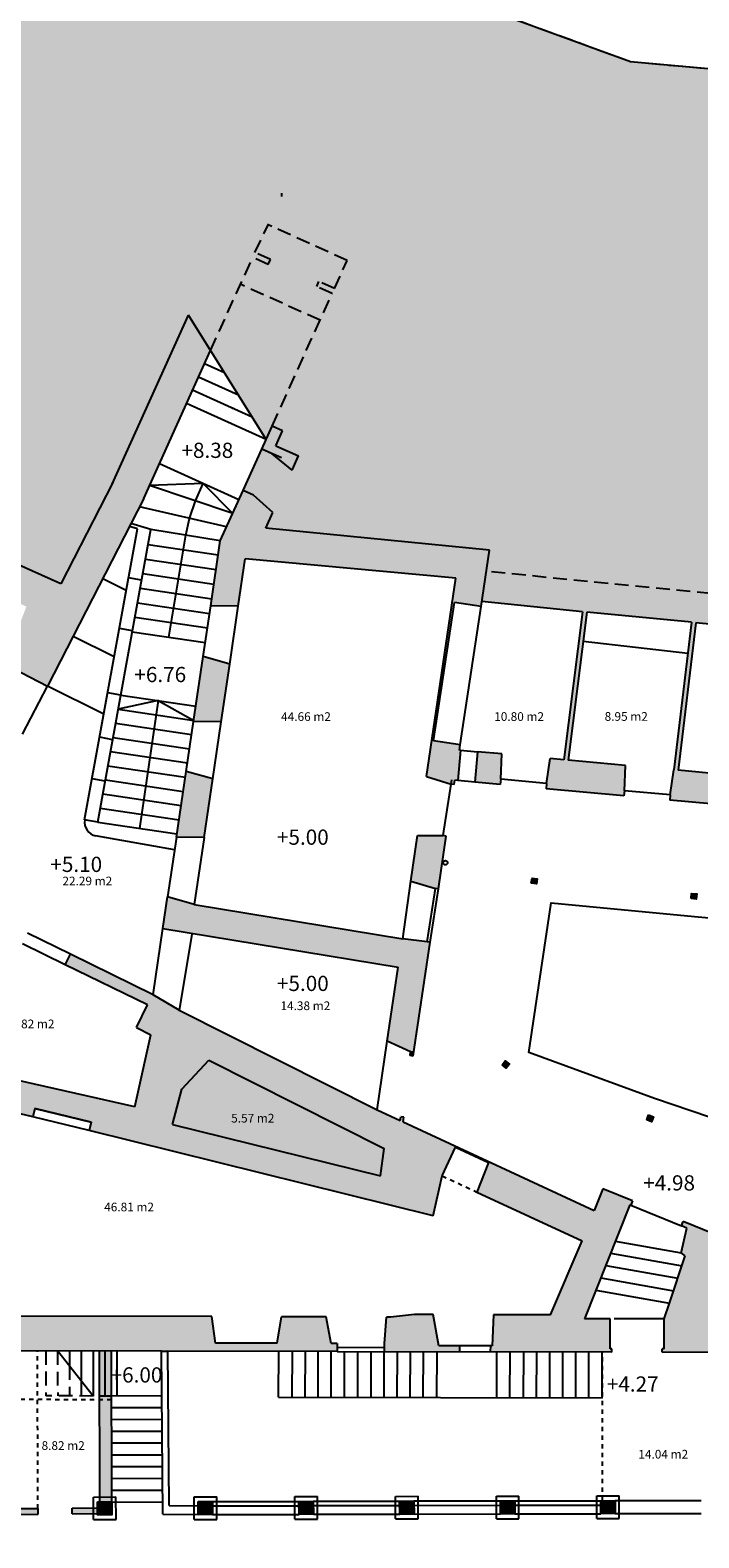
# Model space of a CAD drawing. Units: inches. Extents: x 1230 to 1363, y 428 to 526.
# Drawn here: x 1314 to 1330, y 462 to 496 of the extents above; entities that cross this region are included whole.
import ezdxf

# ---------------------------------------------------------------- set-up
doc = ezdxf.new("R2010")
doc.units = ezdxf.units.IN
doc.header["$LTSCALE"] = 0.1
doc.header["$MEASUREMENT"] = 0
doc.linetypes.add('HIDDEN', pattern=[0.375, 0.25, -0.125])
doc.linetypes.add('LÍNEAS_OCULTAS2', pattern=[4.7625, 3.175, -1.5875])
for name, color, linetype in [('0-NIVELES', 1, 'Continuous'), ('1-CARP', 5, 'Continuous'), ('1-MUROS', 7, 'Continuous'), ('1-TEXTOS SUPERFICIES', 4, 'Continuous'), ('1-TRAMAS', 8, 'Continuous'), ('1-TRAZOS', 3, 'LÍNEAS_OCULTAS2'), ('1-VISTA', 8, 'Continuous'), ('_caratula_A1', 6, 'Continuous')]:
    doc.layers.add(name, color=color, linetype=linetype)
doc.styles.add('Arial', font='arial.ttf')
doc.styles.add('comic', font='comic.ttf')

msp = doc.modelspace()

# ---------------------------------------------------------------- hatches: boundary and pattern name
at = {"layer": '1-TRAMAS'}
for color, points in [(254, [(1328.164, 495.544), (1323.863, 497.117), (1323.814, 496.986), (1322.453, 497.484), (1322.501, 497.616), (1319.192, 498.786), (1317.921, 499.297), (1317.797, 498.991), (1314.031, 500.506), (1314.154, 500.812), (1312.799, 501.357), (1312.725, 501.171), (1311.593, 501.626), (1311.667, 501.812), (1299.905, 506.543), (1298.19, 502.801), (1298.501, 502.641), (1294.874, 498.968), (1311.785, 490.575), (1309.519, 486.01), (1315.041, 483.535), (1316.228, 485.848), (1317.98, 489.72), (1318.489, 488.905), (1319.459, 491.048), (1319.818, 490.886), (1319.867, 490.995), (1319.508, 491.157), (1319.816, 491.797), (1321.632, 490.975), (1321.34, 490.329), (1320.986, 490.489), (1320.937, 490.379), (1321.29, 490.219), (1319.909, 487.167), (1320.149, 487.059), (1319.994, 486.715), (1320.513, 486.48), (1320.365, 486.152), (1319.91, 486.53), (1319.67, 486.639), (1319.237, 485.682), (1319.477, 485.574), (1319.924, 485.177), (1319.76, 484.817), (1324.917, 484.313), (1324.842, 483.823), (1340.913, 482.234), (1340.967, 482.746), (1349.165, 481.946), (1349.286, 493.647)]), (256, [(1311.785, 490.575), (1308.341, 492.284), (1308.148, 491.888), (1309.594, 490.975), (1309.07, 489.918), (1309.32, 489.793), (1309.387, 489.928), (1309.271, 489.985), (1309.88, 491.213), (1310.975, 490.744), (1309.611, 487.994), (1309.347, 488.131), (1309.291, 488.025), (1309.557, 487.886), (1308.641, 486.041), (1308.6, 486.061), (1308.548, 485.965), (1308.593, 485.943), (1308.397, 485.548), (1308.487, 485.504), (1308.549, 485.629), (1309.516, 485.172), (1309.196, 484.527), (1308.238, 485.002), (1308.269, 485.065), (1308.179, 485.11), (1308.117, 484.984), (1309.165, 484.464), (1309.03, 484.152), (1310.311, 483.694), (1310.733, 484.589), (1314.247, 483.014), (1313.747, 481.707), (1313.744, 481.697), (1314.731, 481.18), (1316.949, 485.5), (1318.489, 488.905), (1317.98, 489.72), (1316.228, 485.848), (1315.041, 483.535), (1309.519, 486.01)]), (256, [(1320.513, 486.48), (1319.994, 486.715), (1320.149, 487.059), (1319.909, 487.167), (1319.67, 486.639), (1319.91, 486.53), (1320.365, 486.152)]), (256, [(1324.917, 484.313), (1319.76, 484.817), (1319.924, 485.177), (1319.477, 485.574), (1319.237, 485.682), (1318.713, 484.524), (1318.492, 483.032), (1319.126, 483.02), (1319.288, 484.109), (1324.135, 483.665), (1323.46, 479.105), (1324.03, 478.932), (1324.099, 478.921), (1324.114, 479.02), (1324.184, 479.013), (1324.248, 479.71), (1324.219, 479.713), (1324.237, 479.832), (1323.624, 479.925), (1324.107, 483.108), (1324.72, 483.015)]), (256, [(1328.042, 479.359), (1326.728, 479.481), (1327.155, 482.882), (1329.564, 482.652), (1329.157, 479.256), (1329.074, 478.682), (1329.063, 478.562), (1330.616, 478.418), (1330.627, 478.538), (1330.593, 478.541), (1330.631, 479.12), (1329.257, 479.247), (1329.664, 482.643), (1332.6, 482.352), (1332.264, 478.969), (1332.344, 478.962), (1332.679, 482.345), (1335.695, 482.046), (1335.683, 481.927), (1338.678, 481.631), (1338.358, 478.406), (1338.338, 478.407), (1338.195, 477.838), (1338.184, 477.719), (1339.008, 477.642), (1339.073, 478.339), (1338.595, 478.384), (1338.613, 478.563), (1338.453, 478.577), (1338.624, 480.299), (1338.674, 480.294), (1338.687, 480.423), (1338.637, 480.428), (1338.756, 481.626), (1339.734, 481.562), (1339.599, 480.204), (1339.711, 480.193), (1339.856, 481.554), (1340.834, 481.491), (1340.913, 482.234), (1324.842, 483.823), (1324.738, 483.134), (1327.055, 482.894), (1326.628, 479.49), (1326.31, 479.52), (1326.226, 478.945), (1326.215, 478.825), (1328.008, 478.66), (1328.019, 478.779)]), (256, [(1318.93, 481.692), (1318.319, 481.864), (1318.098, 480.371), (1318.732, 480.359)]), (256, [(1325.194, 479.623), (1324.637, 479.674), (1324.572, 478.977), (1325.16, 478.923), (1325.171, 479.043)]), (256, [(1318.539, 479.051), (1317.928, 479.223), (1317.704, 477.71), (1318.338, 477.698)]), (256, [(1323.919, 477.734), (1323.85, 477.745), (1323.258, 477.744), (1323.103, 476.7), (1323.666, 476.529), (1323.735, 476.519)]), (256, [(1326.012, 476.751), (1325.894, 476.769), (1325.876, 476.65), (1325.995, 476.632)]), (256, [(1322.917, 475.373), (1318.111, 476.162), (1317.5, 476.335), (1317.393, 475.611), (1322.811, 474.722), (1322.559, 473.02), (1323.096, 472.772), (1323.166, 472.762), (1323.549, 475.293), (1323.48, 475.303)]), (256, [(1329.686, 476.406), (1329.566, 476.417), (1329.555, 476.297), (1329.675, 476.286)]), (256, [(1323.166, 472.762), (1323.096, 472.772), (1323.083, 472.683), (1323.152, 472.673)]), (9, [(1318.446, 472.578), (1317.825, 471.913), (1317.615, 471.099), (1322.403, 469.918), (1322.485, 470.549)]), (256, [(1325.372, 472.49), (1325.277, 472.564), (1325.204, 472.469), (1325.299, 472.395)]), (256, [(1328.69, 471.276), (1328.579, 471.32), (1328.536, 471.208), (1328.647, 471.164)]), (256, [(1313.503, 465.892), (1317.357, 465.884), (1317.507, 465.883), (1321.408, 465.874), (1321.408, 466.062), (1321.267, 466.063), (1321.149, 466.673), (1320.119, 466.675), (1320.022, 466.066), (1318.602, 466.069), (1318.519, 466.679), (1313.419, 466.69), (1313.449, 470.276), (1312.697, 470.012), (1312.669, 466.692), (1312.569, 466.692), (1312.585, 466.032), (1312.515, 466.031), (1312.515, 465.921), (1312.675, 465.922), (1312.672, 462.423), (1312.132, 462.419), (1312.134, 462.119), (1314.521, 462.137), (1314.52, 462.267), (1313.931, 462.263), (1313.931, 462.426), (1313.511, 462.425)]), (256, [(1348.991, 465.155), (1343.31, 465.662), (1343.312, 465.782), (1342.654, 465.866), (1342.651, 465.729), (1332.791, 466.608), (1332.865, 467.44), (1329.374, 468.867), (1329.334, 468.769), (1329.458, 468.718), (1329.329, 468.149), (1329.419, 468.079), (1329.057, 466.987), (1328.934, 466.627), (1328.933, 465.937), (1328.893, 465.938), (1328.892, 465.858), (1330.242, 465.855), (1330.239, 465.106), (1331.121, 465.102), (1331.124, 465.849), (1338.029, 465.233), (1343.217, 464.689), (1343.217, 464.669), (1348.429, 464.123), (1348.352, 458.833), (1343.352, 458.854), (1343.356, 459.164), (1343.186, 459.166), (1343.182, 458.854), (1342.208, 458.858), (1342.208, 458.783), (1342.288, 458.143), (1342.438, 458.143), (1342.438, 458.2), (1348.248, 458.177), (1348.201, 453.066), (1346.791, 453.066), (1346.652, 452.556), (1346.541, 452.556), (1346.541, 452.476), (1346.591, 452.476), (1346.591, 452.335), (1346.801, 452.335), (1346.801, 452.37), (1348.241, 452.37), (1348.241, 452.335), (1348.858, 452.335)]), (256, [(1323.616, 466.727), (1323.186, 466.728), (1322.635, 466.67), (1322.539, 466.67), (1322.497, 466.06), (1322.491, 466.06), (1322.491, 465.872), (1324.222, 465.868), (1324.223, 466.006), (1323.748, 466.007)]), (256, [(1316.206, 465.886), (1315.933, 465.887), (1315.941, 462.42), (1316.214, 462.423)]), (251, [(1316.214, 462.423), (1315.884, 462.42), (1315.886, 462.12), (1316.216, 462.123)]), (251, [(1318.534, 462.428), (1318.204, 462.425), (1318.206, 462.125), (1318.536, 462.128)]), (251, [(1320.854, 462.433), (1320.524, 462.43), (1320.526, 462.13), (1320.856, 462.133)]), (251, [(1323.174, 462.438), (1322.844, 462.435), (1322.846, 462.135), (1323.176, 462.138)]), (251, [(1325.494, 462.443), (1325.164, 462.44), (1325.166, 462.14), (1325.496, 462.143)]), (251, [(1327.805, 462.448), (1327.475, 462.445), (1327.477, 462.145), (1327.807, 462.148)]), (256, [(1315.885, 462.278), (1315.3, 462.273), (1315.301, 462.143), (1315.886, 462.148)])]:
    msp.add_hatch(color=color, dxfattribs=at).paths.add_polyline_path(points)
h = msp.add_hatch(color=9, dxfattribs=at)
h.paths.add_polyline_path([(1321.01, 489.6), (1319.179, 490.428), (1318.489, 488.905), (1319.769, 486.857), (1319.909, 487.167)])
h.paths.add_polyline_path([(1320.986, 490.489), (1321.34, 490.329), (1321.632, 490.975), (1319.816, 491.797), (1319.508, 491.157), (1319.867, 490.995), (1319.818, 490.886), (1319.459, 491.048), (1319.179, 490.428), (1321.01, 489.6), (1321.29, 490.219), (1320.937, 490.379)])
h = msp.add_hatch(color=256, dxfattribs=at)
h.paths.add_polyline_path([(1322.923, 471.16), (1322.939, 471.269), (1322.87, 471.279), (1322.857, 471.191), (1322.324, 471.437), (1317.768, 473.726), (1317.167, 474.086), (1315.263, 475.017), (1315.144, 474.774), (1317.038, 473.849), (1316.784, 473.328), (1317.116, 473.165), (1316.745, 471.507), (1313.222, 472.296), (1312.101, 472.394), (1312.123, 473.824), (1312.003, 473.826), (1311.981, 472.396), (1311.806, 472.398), (1311.801, 471.923), (1311.888, 471.37), (1312.708, 471.372), (1313.458, 471.366), (1313.459, 471.5), (1314.392, 471.274), (1314.439, 471.469), (1315.742, 471.154), (1315.695, 470.96), (1323.619, 468.998), (1323.826, 469.915), (1324.133, 470.577), (1324.894, 470.224), (1324.624, 469.545), (1327.046, 468.422), (1326.316, 466.721), (1325.006, 466.724), (1324.978, 466.004), (1324.933, 466.004), (1324.932, 465.867), (1327.732, 465.86), (1327.733, 465.94), (1327.693, 465.94), (1327.694, 466.63), (1327.104, 466.632), (1328.143, 469.255), (1328.168, 469.245), (1328.207, 469.343), (1327.522, 469.623), (1327.323, 469.12)])
h.paths.add_polyline_path([(1322.485, 470.549), (1322.403, 469.918), (1317.615, 471.099), (1317.825, 471.913), (1318.446, 472.578)], flags=16)
at = {"layer": '1-VISTA'}
h = msp.add_hatch(color=256, dxfattribs=at)
h.paths.add_polyline_path([(1324.133, 470.577), (1324.894, 470.224), (1324.624, 469.545), (1327.046, 468.422), (1326.316, 466.721), (1325.006, 466.724), (1324.978, 466.004), (1324.933, 466.004), (1324.932, 465.867), (1327.732, 465.86), (1327.733, 465.94), (1327.693, 465.94), (1327.694, 466.63), (1327.104, 466.632), (1328.143, 469.255), (1328.168, 469.245), (1328.207, 469.343), (1327.522, 469.623), (1327.323, 469.12), (1322.923, 471.16), (1322.939, 471.269), (1322.87, 471.279), (1322.857, 471.191), (1322.324, 471.437), (1317.768, 473.726), (1317.167, 474.086), (1315.263, 475.017), (1315.144, 474.774), (1317.038, 473.849), (1316.784, 473.328), (1317.116, 473.165), (1316.745, 471.507), (1313.222, 472.296), (1312.101, 472.394), (1312.123, 473.824), (1312.003, 473.826), (1311.981, 472.396), (1311.806, 472.398), (1311.801, 471.923), (1311.888, 471.37), (1312.708, 471.372), (1313.458, 471.366), (1313.459, 471.5), (1314.392, 471.274), (1314.439, 471.469), (1315.742, 471.154), (1315.695, 470.96), (1323.619, 468.998), (1323.826, 469.915)])
h.paths.add_polyline_path([(1322.403, 469.918), (1317.615, 471.099), (1317.825, 471.913), (1318.446, 472.578), (1322.485, 470.549)], flags=16)
msp.add_hatch(color=256, dxfattribs=at).paths.add_polyline_path([(1327.694, 466.63), (1327.104, 466.632), (1328.143, 469.255), (1328.168, 469.245), (1328.207, 469.343), (1327.522, 469.623), (1327.323, 469.12), (1324.902, 470.243), (1324.624, 469.545), (1327.046, 468.422), (1326.316, 466.721), (1325.006, 466.724), (1324.978, 466.004), (1324.933, 466.004), (1324.932, 465.867), (1327.732, 465.86), (1327.733, 465.94), (1327.693, 465.94)])

# ---------------------------------------------------------------- linework, layer by layer
at = {"layer": '1-CARP'}
msp.add_line((1328.168, 469.245), (1329.334, 468.769), dxfattribs=at)
at = {"layer": '1-MUROS'}
for p, q in [((1316.22, 485.83), (1317.98, 489.72)), ((1319.769, 486.857), (1317.98, 489.72)), ((1316.949, 485.5), (1318.489, 488.905)), ((1319.67, 486.639), (1319.909, 487.167)), ((1320.149, 487.059), (1319.909, 487.167)), ((1319.994, 486.715), (1320.149, 487.059)), ((1319.67, 486.639), (1319.769, 486.857)), ((1319.91, 486.53), (1319.67, 486.639)), ((1320.125, 486.433), (1319.67, 486.639)), ((1319.994, 486.715), (1320.513, 486.48)), ((1320.365, 486.152), (1319.91, 486.53)), ((1320.365, 486.152), (1320.513, 486.48)), ((1320.365, 486.152), (1320.513, 486.48)), ((1315.041, 483.535), (1309.519, 486.01)), ((1316.237, 485.866), (1315.041, 483.535)), ((1318.713, 484.524), (1319.237, 485.682)), ((1319.477, 485.574), (1319.237, 485.682)), ((1319.477, 485.574), (1319.237, 485.682)), ((1316.949, 485.5), (1314.731, 481.18)), ((1319.924, 485.177), (1319.477, 485.574)), ((1319.76, 484.817), (1319.924, 485.177)), ((1324.917, 484.313), (1319.76, 484.817)), ((1318.492, 483.032), (1318.713, 484.524)), ((1324.72, 483.015), (1324.917, 484.313)), ((1319.126, 483.02), (1319.288, 484.109)), ((1324.135, 483.665), (1319.288, 484.109)), ((1323.46, 479.105), (1324.135, 483.665)), ((1319.126, 483.02), (1318.492, 483.032)), ((1323.624, 479.925), (1324.107, 483.108)), ((1324.72, 483.015), (1324.107, 483.108)), ((1327.055, 482.894), (1324.738, 483.134)), ((1327.055, 482.894), (1326.628, 479.49)), ((1327.155, 482.882), (1326.728, 479.481)), ((1329.564, 482.652), (1327.155, 482.882)), ((1329.564, 482.652), (1329.157, 479.256)), ((1329.664, 482.643), (1329.257, 479.247)), ((1332.6, 482.352), (1329.664, 482.643)), ((1318.098, 480.371), (1318.319, 481.864)), ((1318.93, 481.692), (1318.319, 481.864)), ((1313.744, 481.697), (1314.731, 481.18)), ((1318.732, 480.359), (1318.93, 481.692)), ((1318.732, 480.359), (1318.098, 480.371)), ((1324.237, 479.832), (1323.624, 479.925)), ((1324.248, 479.71), (1324.184, 479.013)), ((1324.219, 479.713), (1324.237, 479.832)), ((1324.248, 479.71), (1324.219, 479.713)), ((1324.637, 479.674), (1324.572, 478.977)), ((1325.194, 479.623), (1324.637, 479.674)), ((1325.171, 479.043), (1325.194, 479.623)), ((1326.226, 478.945), (1326.31, 479.52)), ((1326.628, 479.49), (1326.31, 479.52)), ((1328.042, 479.359), (1326.728, 479.481)), ((1328.019, 478.779), (1328.042, 479.359)), ((1317.704, 477.71), (1317.928, 479.223)), ((1318.539, 479.051), (1317.928, 479.223)), ((1318.338, 477.698), (1318.539, 479.051)), ((1323.46, 479.105), (1324.03, 478.932)), ((1324.03, 478.932), (1324.045, 479.03)), ((1324.099, 478.921), (1324.114, 479.02)), ((1324.184, 479.013), (1324.114, 479.02)), ((1325.171, 479.043), (1325.16, 478.923)), ((1329.074, 478.682), (1329.157, 479.256)), ((1330.631, 479.12), (1329.257, 479.247)), ((1324.099, 478.921), (1324.03, 478.932)), ((1325.16, 478.923), (1324.572, 478.977)), ((1326.226, 478.945), (1326.215, 478.825)), ((1328.008, 478.66), (1326.215, 478.825)), ((1328.019, 478.779), (1328.008, 478.66)), ((1329.074, 478.682), (1329.063, 478.562)), ((1330.616, 478.418), (1329.063, 478.562)), ((1318.338, 477.698), (1317.704, 477.71)), ((1323.103, 476.7), (1323.258, 477.744)), ((1323.258, 477.744), (1323.85, 477.745)), ((1323.735, 476.519), (1323.919, 477.734)), ((1323.919, 477.734), (1323.85, 477.745)), ((1323.103, 476.7), (1323.666, 476.529)), ((1317.393, 475.611), (1317.5, 476.335)), ((1318.111, 476.162), (1317.5, 476.335)), ((1323.735, 476.519), (1323.666, 476.529)), ((1318.111, 476.162), (1322.917, 475.373)), ((1317.393, 475.611), (1322.811, 474.722)), ((1323.48, 475.303), (1322.917, 475.373)), ((1323.152, 472.673), (1323.549, 475.293)), ((1323.549, 475.293), (1323.48, 475.303)), ((1315.144, 474.774), (1315.263, 475.017)), ((1317.167, 474.086), (1315.263, 475.017)), ((1317.038, 473.849), (1315.144, 474.774)), ((1322.559, 473.02), (1322.811, 474.722)), ((1316.784, 473.328), (1317.038, 473.849)), ((1317.768, 473.726), (1317.167, 474.086)), ((1317.768, 473.726), (1322.324, 471.437)), ((1316.745, 471.507), (1317.116, 473.165)), ((1316.784, 473.328), (1317.116, 473.165)), ((1323.096, 472.772), (1322.559, 473.02)), ((1323.083, 472.683), (1323.096, 472.772)), ((1323.166, 472.762), (1323.096, 472.772)), ((1317.825, 471.913), (1318.446, 472.578)), ((1318.446, 472.578), (1322.485, 470.549)), ((1323.152, 472.673), (1323.083, 472.683)), ((1316.745, 471.507), (1313.222, 472.296)), ((1317.615, 471.099), (1317.825, 471.913)), ((1314.392, 471.274), (1313.459, 471.5)), ((1314.439, 471.469), (1314.392, 471.274)), ((1314.439, 471.469), (1315.742, 471.154)), ((1322.324, 471.437), (1322.857, 471.191)), ((1315.742, 471.154), (1315.695, 470.96)), ((1317.609, 471.101), (1322.403, 469.918)), ((1322.857, 471.191), (1322.87, 471.279)), ((1322.939, 471.269), (1322.87, 471.279)), ((1322.923, 471.16), (1322.939, 471.269)), ((1322.923, 471.16), (1327.323, 469.12)), ((1323.619, 468.998), (1315.695, 470.96)), ((1322.403, 469.918), (1322.485, 470.549)), ((1323.826, 469.915), (1324.133, 470.577)), ((1324.133, 470.577), (1324.894, 470.224)), ((1324.894, 470.224), (1324.624, 469.545)), ((1323.619, 468.998), (1323.826, 469.915)), ((1324.624, 469.545), (1327.046, 468.422)), ((1327.522, 469.623), (1327.323, 469.12)), ((1328.207, 469.343), (1327.522, 469.623)), ((1328.207, 469.343), (1328.168, 469.245)), ((1328.143, 469.255), (1327.104, 466.632)), ((1328.168, 469.245), (1328.143, 469.255)), ((1329.329, 468.149), (1329.458, 468.718)), ((1329.334, 468.769), (1329.374, 468.867)), ((1329.458, 468.718), (1329.334, 468.769)), ((1332.865, 467.44), (1329.374, 468.867)), ((1326.316, 466.721), (1327.046, 468.422)), ((1329.057, 466.987), (1329.419, 468.079)), ((1329.419, 468.079), (1329.329, 468.149)), ((1328.934, 466.627), (1329.057, 466.987)), ((1318.519, 466.679), (1313.419, 466.69)), ((1318.602, 466.069), (1318.519, 466.679)), ((1320.022, 466.066), (1320.119, 466.675)), ((1321.149, 466.673), (1320.119, 466.675)), ((1321.267, 466.063), (1321.149, 466.673)), ((1322.497, 466.06), (1322.539, 466.67)), ((1322.635, 466.67), (1322.539, 466.67)), ((1323.186, 466.728), (1322.635, 466.67)), ((1323.616, 466.727), (1323.186, 466.728)), ((1323.748, 466.007), (1323.616, 466.727)), ((1325.006, 466.724), (1324.978, 466.004)), ((1326.316, 466.721), (1325.006, 466.724)), ((1327.694, 466.63), (1327.104, 466.632)), ((1327.693, 465.94), (1327.694, 466.63)), ((1328.933, 465.937), (1328.934, 466.627)), ((1317.357, 465.884), (1313.503, 465.892)), ((1315.941, 462.42), (1315.933, 465.887)), ((1316.214, 462.423), (1316.206, 465.889)), ((1317.357, 465.884), (1317.507, 465.883)), ((1321.408, 465.874), (1317.507, 465.883)), ((1320.022, 466.066), (1318.602, 466.069)), ((1321.408, 466.062), (1321.267, 466.063)), ((1321.408, 466.062), (1321.408, 465.874)), ((1321.408, 465.974), (1321.408, 465.874)), ((1327.732, 465.86), (1322.488, 465.872)), ((1322.497, 466.06), (1322.491, 466.06)), ((1322.491, 466.06), (1322.491, 465.872)), ((1324.978, 466.004), (1323.748, 466.007)), ((1324.223, 466.006), (1324.222, 465.868)), ((1324.933, 466.004), (1324.932, 465.867)), ((1327.733, 465.94), (1327.693, 465.94)), ((1327.732, 465.86), (1327.733, 465.94)), ((1328.892, 465.858), (1328.893, 465.938)), ((1330.242, 465.855), (1328.892, 465.858)), ((1328.933, 465.937), (1328.893, 465.938)), ((1312.134, 462.119), (1314.521, 462.137)), ((1313.931, 462.263), (1314.521, 462.267)), ((1314.521, 462.137), (1314.52, 462.267)), ((1314.521, 462.137), (1314.521, 462.267)), ((1315.3, 462.273), (1315.885, 462.278)), ((1315.301, 462.143), (1315.3, 462.273)), ((1315.301, 462.143), (1315.886, 462.148))]:
    msp.add_line(p, q, dxfattribs=at)
for points in [[(1325.876, 476.65), (1325.894, 476.769), (1326.012, 476.751), (1325.995, 476.632), (1325.876, 476.65)], [(1329.555, 476.297), (1329.566, 476.417), (1329.686, 476.406), (1329.675, 476.286), (1329.555, 476.297)], [(1325.204, 472.469), (1325.277, 472.564), (1325.372, 472.49), (1325.299, 472.395), (1325.204, 472.469)], [(1328.579, 471.32), (1328.69, 471.276), (1328.647, 471.164), (1328.536, 471.208), (1328.579, 471.32)], [(1315.884, 462.42), (1316.214, 462.423), (1316.216, 462.123), (1315.886, 462.12), (1315.884, 462.42)], [(1318.204, 462.425), (1318.534, 462.428), (1318.536, 462.128), (1318.206, 462.125), (1318.204, 462.425)], [(1320.524, 462.43), (1320.854, 462.433), (1320.856, 462.133), (1320.526, 462.13), (1320.524, 462.43)], [(1322.844, 462.435), (1323.174, 462.438), (1323.176, 462.138), (1322.846, 462.135), (1322.844, 462.435)], [(1325.164, 462.44), (1325.494, 462.443), (1325.496, 462.143), (1325.166, 462.14), (1325.164, 462.44)], [(1327.475, 462.445), (1327.805, 462.448), (1327.807, 462.148), (1327.477, 462.145), (1327.475, 462.445)]]:
    msp.add_lwpolyline(points, dxfattribs=at)
msp.add_circle((1323.897, 477.121), 0.05, dxfattribs=at)
for p in [(1317.085, 485.802), (1316.86, 485.303)]:
    msp.add_point(p, dxfattribs=at)
at = {"layer": '1-TRAZOS'}
for p, q in [((1328.164, 495.544), (1323.863, 497.117)), ((1349.286, 493.647), (1328.164, 495.544)), ((1320.128, 492.446), (1320.128, 492.526)), ((1319.508, 491.157), (1319.816, 491.797)), ((1321.632, 490.975), (1319.801, 491.804)), ((1319.867, 490.995), (1319.508, 491.157)), ((1318.489, 488.905), (1319.459, 491.048)), ((1319.818, 490.886), (1319.459, 491.048)), ((1319.818, 490.886), (1319.867, 490.995)), ((1321.34, 490.329), (1321.632, 490.975)), ((1320.937, 490.379), (1320.986, 490.489)), ((1321.34, 490.329), (1320.986, 490.489)), ((1321.01, 489.6), (1319.179, 490.428)), ((1319.909, 487.167), (1321.29, 490.219)), ((1321.29, 490.219), (1320.937, 490.379)), ((1340.913, 482.234), (1324.842, 483.823)), ((1314.693, 465.89), (1314.696, 464.855)), ((1314.966, 465.889), (1314.968, 464.854)), ((1315.239, 465.544), (1315.24, 464.854)), ((1315.512, 465.198), (1315.512, 464.853)), ((1315.785, 464.853), (1314.696, 464.855))]:
    msp.add_line(p, q, dxfattribs=at)
at = {"layer": '1-VISTA'}
for p, q in [((1318.809, 488.393), (1318.351, 488.6)), ((1319.129, 487.881), (1318.214, 488.295)), ((1319.769, 486.857), (1317.938, 487.686)), ((1319.449, 487.369), (1318.076, 487.991)), ((1319.237, 485.682), (1319.67, 486.639)), ((1319.142, 485.473), (1317.311, 486.301)), ((1318.32, 485.845), (1317.085, 485.802)), ((1319, 485.157), (1317.085, 485.802)), ((1318.14, 485.447), (1318.32, 485.845)), ((1318.32, 485.845), (1319, 485.157)), ((1318.859, 484.848), (1316.849, 485.305)), ((1318.004, 485.042), (1318.14, 485.447)), ((1317.113, 484.79), (1316.654, 484.925)), ((1317.916, 484.657), (1318.004, 485.042)), ((1315.589, 478.108), (1316.806, 484.802)), ((1315.889, 478.054), (1317.113, 484.79)), ((1316.806, 484.802), (1316.619, 484.857)), ((1318.713, 484.524), (1317.113, 484.79)), ((1317.526, 482.311), (1317.916, 484.657)), ((1317.049, 484.442), (1318.665, 484.202)), ((1316.989, 484.107), (1318.616, 483.866)), ((1316.548, 483.383), (1316.005, 483.651)), ((1316.9, 483.619), (1316.601, 483.674)), ((1316.928, 483.773), (1318.566, 483.53)), ((1316.867, 483.438), (1318.516, 483.194)), ((1316.806, 483.104), (1318.466, 482.858)), ((1318.319, 481.864), (1318.492, 483.032)), ((1318.93, 481.692), (1319.126, 483.02)), ((1324.237, 479.832), (1324.72, 483.015)), ((1316.688, 482.454), (1316.389, 482.509)), ((1316.746, 482.77), (1318.417, 482.522)), ((1316.271, 481.858), (1315.322, 482.327)), ((1316.685, 482.435), (1318.367, 482.186)), ((1329.479, 481.937), (1327.07, 482.21)), ((1314.156, 480.082), (1314.731, 481.18)), ((1316.031, 480.538), (1314.731, 481.18)), ((1316.42, 480.976), (1316.12, 481.03)), ((1317.285, 480.85), (1316.361, 480.653)), ((1316.42, 480.978), (1318.15, 480.722)), ((1317.285, 480.85), (1316.85, 477.912)), ((1317.285, 480.85), (1318.102, 480.396)), ((1316.361, 480.653), (1318.102, 480.396)), ((1316.302, 480.329), (1318.053, 480.069)), ((1317.928, 479.223), (1318.098, 480.371)), ((1318.539, 479.051), (1318.732, 480.359)), ((1316.234, 479.952), (1315.935, 480.007)), ((1316.243, 480.004), (1318.005, 479.743)), ((1324.248, 479.71), (1324.637, 479.674)), ((1316.125, 479.354), (1317.908, 479.09)), ((1316.184, 479.679), (1317.957, 479.416)), ((1316.06, 478.998), (1315.761, 479.052)), ((1316.066, 479.029), (1317.86, 478.763)), ((1324.572, 478.977), (1324.184, 479.013)), ((1326.226, 478.945), (1325.171, 479.043)), ((1316.007, 478.704), (1317.812, 478.437)), ((1323.85, 477.745), (1324.03, 478.932)), ((1329.074, 478.682), (1328.019, 478.779)), ((1315.948, 478.379), (1317.763, 478.111)), ((1315.889, 478.054), (1315.589, 478.108)), ((1315.893, 478.054), (1317.715, 477.784)), ((1317.661, 477.421), (1315.838, 477.74)), ((1317.704, 477.71), (1317.5, 476.335)), ((1318.338, 477.698), (1318.111, 476.162)), ((1322.917, 475.373), (1323.103, 476.7)), ((1323.48, 475.303), (1323.666, 476.529)), ((1323.549, 475.293), (1323.735, 476.519)), ((1317.167, 474.086), (1317.393, 475.611)), ((1315.144, 474.774), (1314.156, 475.257)), ((1315.263, 475.017), (1314.274, 475.5)), ((1318.06, 475.473), (1317.768, 473.726)), ((1322.324, 471.437), (1322.559, 473.02)), ((1315.742, 471.154), (1314.439, 471.469)), ((1315.695, 470.96), (1314.392, 471.274)), ((1327.811, 468.417), (1329.329, 468.149)), ((1327.702, 468.141), (1329.347, 467.851)), ((1327.476, 467.57), (1329.15, 467.274)), ((1327.59, 467.858), (1329.254, 467.565)), ((1327.363, 467.286), (1329.057, 466.987)), ((1328.934, 466.627), (1327.786, 466.63)), ((1315.785, 464.853), (1314.966, 465.889)), ((1315.238, 465.888), (1315.239, 465.544)), ((1315.51, 465.888), (1315.512, 465.198)), ((1315.782, 465.887), (1315.785, 464.853)), ((1316.055, 465.887), (1316.057, 464.852)), ((1316.327, 465.886), (1316.329, 464.851)), ((1317.386, 462.135), (1317.357, 465.884)), ((1317.534, 462.334), (1317.507, 465.883)), ((1320.055, 464.828), (1320.058, 465.878)), ((1320.37, 464.827), (1320.373, 465.877)), ((1320.669, 464.826), (1320.672, 465.876)), ((1320.965, 464.825), (1320.968, 465.875)), ((1321.266, 464.825), (1321.269, 465.875)), ((1321.408, 465.974), (1322.491, 465.972)), ((1321.408, 465.874), (1322.478, 465.872)), ((1321.408, 465.874), (1322.488, 465.872)), ((1321.572, 464.824), (1321.575, 465.874)), ((1321.879, 464.823), (1321.882, 465.873)), ((1322.185, 464.823), (1322.188, 465.873)), ((1322.488, 464.822), (1322.491, 465.872)), ((1322.788, 464.821), (1322.791, 465.871)), ((1323.088, 464.821), (1323.091, 465.871)), ((1323.387, 464.82), (1323.39, 465.87)), ((1323.703, 464.819), (1323.706, 465.869)), ((1325.083, 464.816), (1325.086, 465.866)), ((1325.384, 464.815), (1325.387, 465.865)), ((1325.698, 464.815), (1325.701, 465.865)), ((1325.998, 464.814), (1326.001, 465.864)), ((1326.303, 464.813), (1326.306, 465.863)), ((1326.602, 464.813), (1326.605, 465.863)), ((1326.899, 464.812), (1326.902, 465.862)), ((1327.201, 464.811), (1327.204, 465.861)), ((1327.506, 464.811), (1327.509, 465.861)), ((1316.208, 464.851), (1315.936, 464.852)), ((1317.366, 464.854), (1316.208, 464.851)), ((1320.055, 464.828), (1327.517, 464.811)), ((1317.369, 464.582), (1316.209, 464.58)), ((1317.371, 464.31), (1316.209, 464.308)), ((1317.373, 464.039), (1316.21, 464.036)), ((1317.376, 463.767), (1316.211, 463.765)), ((1317.378, 463.496), (1316.211, 463.493)), ((1317.38, 463.224), (1316.212, 463.222)), ((1317.382, 462.953), (1316.212, 462.95)), ((1315.791, 462.529), (1316.311, 462.53)), ((1315.792, 462.009), (1315.791, 462.529)), ((1317.385, 462.681), (1316.213, 462.678)), ((1317.385, 462.409), (1316.214, 462.407)), ((1316.312, 462.01), (1316.311, 462.53)), ((1318.111, 462.534), (1318.631, 462.535)), ((1318.112, 462.014), (1318.111, 462.534)), ((1318.534, 462.428), (1320.524, 462.43)), ((1318.632, 462.015), (1318.631, 462.535)), ((1320.431, 462.539), (1320.951, 462.54)), ((1320.432, 462.019), (1320.431, 462.539)), ((1320.854, 462.433), (1322.844, 462.435)), ((1320.952, 462.02), (1320.951, 462.54)), ((1322.751, 462.544), (1323.271, 462.546)), ((1322.752, 462.024), (1322.751, 462.544)), ((1323.174, 462.438), (1325.164, 462.44)), ((1323.272, 462.026), (1323.271, 462.546)), ((1325.071, 462.549), (1325.591, 462.551)), ((1325.072, 462.029), (1325.071, 462.549)), ((1325.494, 462.443), (1327.475, 462.445)), ((1325.592, 462.031), (1325.591, 462.551)), ((1327.382, 462.554), (1327.902, 462.556)), ((1327.383, 462.034), (1327.382, 462.554)), ((1327.805, 462.448), (1329.786, 462.45)), ((1327.903, 462.036), (1327.902, 462.556)), ((1315.792, 462.009), (1316.312, 462.01)), ((1317.386, 462.135), (1318.206, 462.125)), ((1317.534, 462.334), (1318.208, 462.325)), ((1318.112, 462.014), (1318.632, 462.015)), ((1318.536, 462.328), (1320.526, 462.33)), ((1318.536, 462.128), (1320.526, 462.13)), ((1320.432, 462.019), (1320.952, 462.02)), ((1320.856, 462.333), (1322.846, 462.335)), ((1320.856, 462.133), (1322.846, 462.135)), ((1322.752, 462.024), (1323.272, 462.026)), ((1323.176, 462.338), (1325.166, 462.34)), ((1323.176, 462.138), (1325.166, 462.14)), ((1325.072, 462.029), (1325.592, 462.031)), ((1325.496, 462.343), (1327.477, 462.345)), ((1325.496, 462.143), (1327.477, 462.145)), ((1327.383, 462.034), (1327.903, 462.036)), ((1327.807, 462.148), (1329.788, 462.15))]:
    msp.add_line(p, q, dxfattribs=at)
at = {"layer": '1-VISTA', "linetype": 'HIDDEN'}
for p, q in [((1323.826, 469.915), (1324.624, 469.545)), ((1314.511, 462.267), (1314.503, 465.895)), ((1327.517, 462.445), (1327.517, 465.861)), ((1316.209, 464.766), (1313.501, 464.772))]:
    msp.add_line(p, q, dxfattribs=at)
at = {"layer": '1-VISTA'}
msp.add_lwpolyline([(1328.711, 471.697), (1325.816, 472.754), (1326.334, 476.199), (1329.638, 475.888), (1333.322, 475.547), (1337.016, 475.205), (1340.206, 474.91), (1340.123, 472.27), (1340.046, 469.807), (1336.354, 470.146), (1332.058, 470.564)], close=True, dxfattribs=at)
msp.add_arc((1315.905, 478.053), 0.32, 170.0997, 260.0997, dxfattribs=at)
for p in [(1318.991, 487.576), (1317.86, 484.322), (1317.804, 483.986), (1317.749, 483.651), (1317.693, 483.316), (1317.637, 482.981), (1317.581, 482.646), (1317.237, 480.524), (1317.188, 480.197), (1317.14, 479.871), (1317.092, 479.544), (1317.043, 479.218), (1316.995, 478.892), (1316.947, 478.565), (1316.898, 478.239)]:
    msp.add_point(p, dxfattribs=at)
at = {"layer": '_caratula_A1'}
msp.add_lwpolyline([(1348.991, 465.155), (1349.054, 471.236), (1349.165, 481.946), (1349.286, 493.647), (1328.164, 495.544), (1323.863, 497.117), (1322.501, 497.616), (1317.921, 499.297), (1314.154, 500.812), (1312.799, 501.357), (1311.667, 501.812), (1299.905, 506.543), (1289.783, 511.03), (1288.264, 511.703), (1286.16, 512.636), (1277.913, 512.852)], dxfattribs=at)

# ---------------------------------------------------------------- texts
at = {"layer": '0-NIVELES', "style": 'Arial'}
for s, p in [('+8.38', (1317.819, 486.434)), ('+6.76', (1316.734, 481.276)), ('+5.00', (1320.018, 477.535)), ('+5.10', (1314.799, 476.909)), ('+5.00', (1320.018, 474.17)), ('+4.98', (1328.454, 469.581)), ('+6.00', (1316.187, 465.163)), ('+4.27', (1327.616, 464.954))]:
    msp.add_text(s, height=0.35, dxfattribs=at).set_placement(p)
at = {"layer": '1-TEXTOS SUPERFICIES', "style": 'comic'}
for s, p in [('44.66 m2', (1320.114, 480.383)), ('10.80 m2', (1325.022, 480.384)), ('8.95 m2', (1327.565, 480.386)), ('22.29 m2', (1315.077, 476.601)), ('14.38 m2', (1320.099, 473.731)), ('14.82 m2', (1313.747, 473.313)), ('5.57 m2', (1318.964, 471.144)), ('46.81 m2', (1316.039, 469.101)), ('8.82 m2', (1314.597, 463.613)), ('14.04 m2', (1328.342, 463.414))]:
    msp.add_text(s, height=0.2, dxfattribs=at).set_placement(p)

doc.saveas('drawing.dxf')
